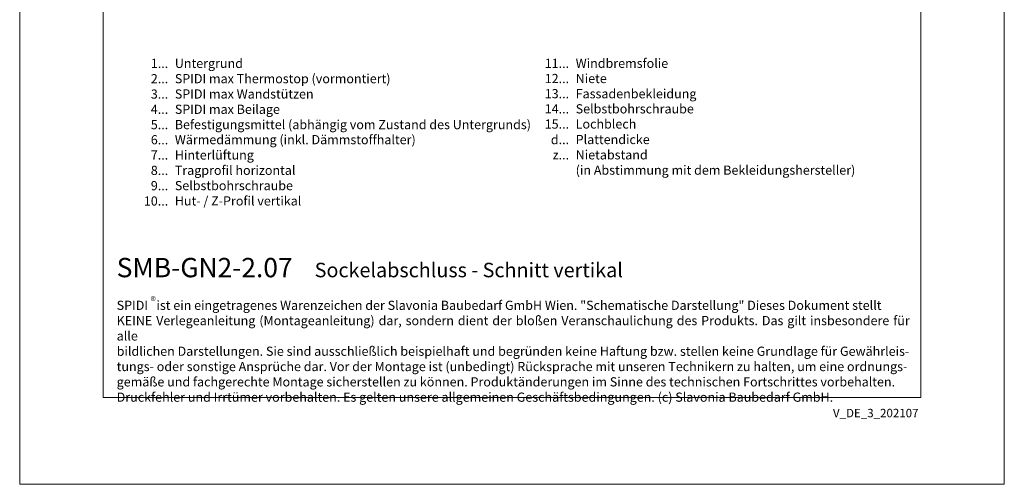
# Model space of a CAD drawing. Units: millimetres. Extents: x -1685 to 11761, y 4 to 6486.
# Drawn here: x 9440 to 9971, y 4 to 255 of the extents above; entities that cross this region are included whole.
import ezdxf

# ---------------------------------------------------------------- set-up
doc = ezdxf.new("R2010")
doc.units = ezdxf.units.MM
doc.layers.get('Defpoints').update_dxf_attribs({"lineweight": 5})
doc.layers.add('Blattrahmen_innen', color=252, linetype='Continuous', lineweight=5, true_color=0x696969)
doc.layers.add('Legende_DE', color=251, linetype='Continuous', lineweight=5)
doc.layers.add('Text_DE', color=7, linetype='Continuous')
doc.styles.get("Standard").update_dxf_attribs({"font": 'arial.ttf'})
doc.styles.add('Text-H1.9', font='arial.ttf', dxfattribs={"height": 1.9})
doc.styles.add('Text-H3', font='arial.ttf', dxfattribs={"height": 3})
doc.styles.add('Text-H5', font='arial.ttf', dxfattribs={"height": 5})

msp = doc.modelspace()

# ---------------------------------------------------------------- linework, layer by layer
at = {"layer": 'Blattrahmen_innen'}
msp.add_lwpolyline([(9485.096, 51.174), (9925.849, 51.174), (9925.849, 648.079), (9485.096, 648.079)], close=True, dxfattribs=at)
at = {"layer": 'Defpoints'}
msp.add_lwpolyline([(9440.123, 755.013), (9970.821, 755.013), (9970.821, 4.455), (9440.123, 4.455)], close=True, dxfattribs=at)

# ---------------------------------------------------------------- texts
at = {"layer": 'Legende_DE', "char_height": 4.95, "style": 'Text-H3'}
for s, width, insert, attachment_point in [('1...', 4.29894, (9520.178, 231.318), 6), ('Untergrund', 131.9912, (9523.737, 233.803), 1), ('11...', 4.29894, (9736.236, 231.318), 6), ('Windbremsfolie', 131.9912, (9739.796, 233.847), 1), ('2...', 4.29894, (9520.178, 223.068), 6), ('SPIDI max Thermostop (vormontiert)', 131.9912, (9523.737, 225.553), 1), ('12...', 4.29894, (9736.236, 223.152), 6), ('Niete', 131.9912, (9739.796, 225.637), 1), ('SPIDI max Wandstützen', 131.9912, (9523.737, 217.303), 1), ('Fassadenbekleidung', 131.9912, (9739.796, 217.428), 1), ('3...', 4.29894, (9520.178, 214.774), 6), ('13...', 4.29894, (9736.236, 214.987), 6), ('4...', 4.29894, (9520.178, 206.578), 6), ('SPIDI max Beilage', 131.9912, (9523.737, 209.053), 1), ('14...', 4.29894, (9736.236, 206.821), 6), ('Selbstbohrschraube', 131.9912, (9739.796, 209.304), 1), ('5...', 4.29894, (9520.178, 198.286), 6), ('Befestigungsmittel (abhängig vom Zustand des Untergrunds)', 192.56005, (9523.737, 200.803), 1), ('15...', 4.29894, (9736.236, 198.611), 6), ('Lochblech', 131.9912, (9739.796, 201.14), 1), ('6...', 4.29894, (9520.178, 190.15), 6), ('Wärmedämmung (inkl. Dämmstoffhalter)', 131.9912, (9523.737, 192.678), 1), ('d...', 4.29894, (9736.236, 190.247), 6), ('Plattendicke', 131.9912, (9739.796, 192.762), 1), ('7...', 4.29894, (9520.178, 181.953), 6), ('Hinterlüftung', 131.9912, (9523.737, 184.428), 1), ('z...', 4.29894, (9736.236, 182.037), 6), ('Nietabstand', 131.9912, (9739.796, 184.512), 1), ('8...', 4.29894, (9520.178, 173.65), 6), ('Tragprofil horizontal', 131.9912, (9523.737, 176.178), 1), ('(in Abstimmung mit dem Bekleidungshersteller)', 164.57357, (9739.796, 176.262), 1), ('9...', 4.29894, (9520.178, 165.4), 6), ('Selbstbohrschraube', 131.9912, (9523.737, 167.928), 1), ('10...', 4.29894, (9520.178, 157.15), 6), ('Hut- / Z-Profil vertikal', 131.9912, (9523.737, 159.678), 1)]:
    msp.add_mtext_dynamic_manual_height_columns(s, width=width, gutter_width=1, heights=[0], dxfattribs=dict(at, insert=insert, attachment_point=attachment_point))
at = {"layer": 'Text_DE'}
for s, width, insert, char_height, attachment_point, style in [('{\\fArial|b1|i0|c0|p34;SMB-GN2-2.07}', 78.12664, (9492.4, 116.038), 10.42117, 7, 'Text-H5'), ('Sockelabschluss - Schnitt vertikal', 200.13481, (9599.116, 116.038), 7.81587, 7, 'Text-H5'), ('\\pxqd;SPIDI   ist ein eingetragenes Warenzeichen der Slavonia Baubedarf GmbH Wien. "Schematische Darstellung" Dieses Dokument stellt\\PKEINE Verlegeanleitung (Montageanleitung) dar, sondern dient der bloßen Veranschaulichung des Produkts. Das gilt insbesondere für alle\\Pbildlichen Darstellungen. Sie sind ausschließlich beispielhaft und begründen keine Haftung bzw. stellen keine Grundlage für Gewährleis-\\Ptungs- oder sonstige Ansprüche dar. Vor der Montage ist (unbedingt) Rücksprache mit unseren Technikern zu halten, um eine ordnungs-\\Pgemäße und fachgerechte Montage sicherstellen zu können. Produktänderungen im Sinne des technischen Fortschrittes vorbehalten.\\PDruckfehler und Irrtümer vorbehalten. Es gelten unsere allgemeinen Geschäftsbedingungen. (c) Slavonia Baubedarf GmbH.', 427.4448, (9492.4, 103.41), 4.950054, 1, 'Text-H1.9')]:
    msp.add_mtext_dynamic_manual_height_columns(s, width=width, gutter_width=1, heights=[0], dxfattribs=dict(at, insert=insert, char_height=char_height, attachment_point=attachment_point, style=style))
at = {"layer": 'Text_DE', "line_spacing_factor": 0.963855}
for s, insert, char_height, width, attachment_point in [('\\fArial;®', (9510.635, 105.483), 4.3997, 8.87888, 1), ('V_DE_3_202107', (9924.579, 45.123), 4.55926, 40.07205, 3)]:
    msp.add_mtext(s, dxfattribs=dict(at, insert=insert, char_height=char_height, width=width, attachment_point=attachment_point))

doc.saveas('drawing.dxf')
